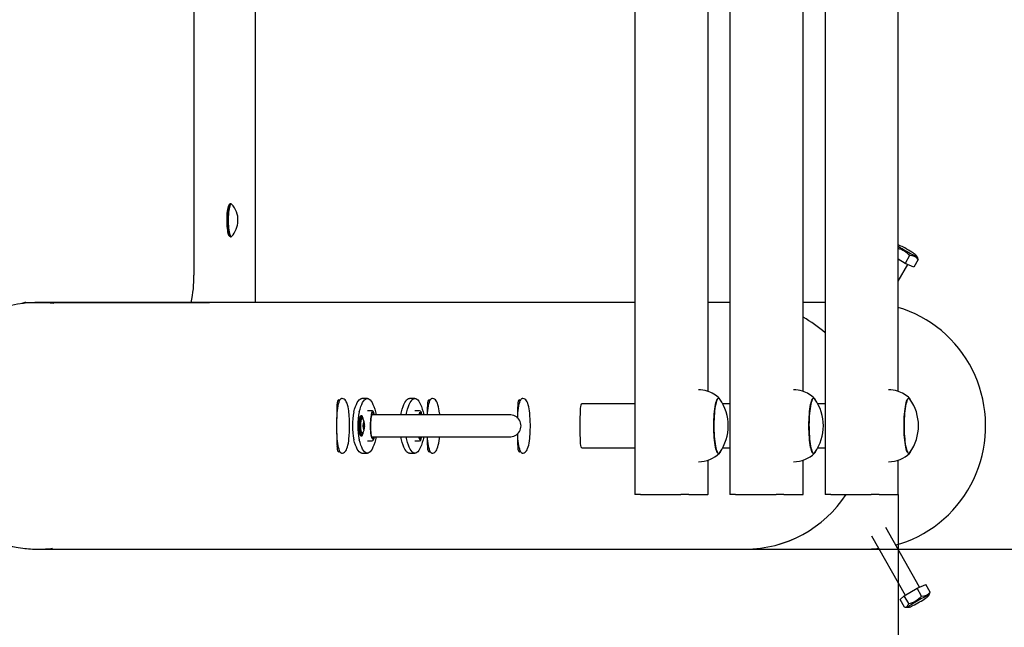
# Model space of a CAD drawing. Units: millimetres. Extents: x 1.75 to 9.08, y 2.15 to 6.48.
# Drawn here: x 6.38 to 7.1, y 4.14 to 4.58 of the extents above; entities that cross this region are included whole.
import ezdxf

# ---------------------------------------------------------------- set-up
doc = ezdxf.new("R2010")
doc.units = ezdxf.units.MM
doc.header["$LTSCALE"] = 50
doc.header["$PDSIZE"] = -1
doc.linetypes.add('SLD-Сплошная', pattern=[0])
doc.layers.add('ПРИМЕЧАНИЯ', color=7, linetype='SLD-Сплошная')
doc.styles.get("Standard").update_dxf_attribs({"font": 'isocpeui.ttf'})
doc.dimstyles.new('ISO-25', dxfattribs={"dimtxt": 2.5, "dimasz": 2.5, "dimexe": 1.25, "dimexo": 0.625, "dimtad": 1, "dimtxsty": 'Standard', "dimcen": 2.5, "dimadec": 0, "dimazin": 0, "dimtfac": 1, "dimtmove": 0, "dimatfit": 3, "dimfxl": 1, "dimarcsym": 0})

# ---------------------------------------------------------------- blocks, each defined once
blk = doc.blocks.new('_D_5')
at = {"color": 0, "lineweight": -2, "transparency": 16777216}
for p, q in [((1.74753, 4.33548), (1.74753, 2.14548)), ((8.52614, 4.19548), (8.52614, 2.14548)), ((1.89753, 2.19548), (8.37614, 2.19548))]:
    blk.add_line(p, q, dxfattribs=at)
at = {"color": 0, "transparency": 16777216}
for points in [[(1.89753, 2.22048), (1.89753, 2.17048), (1.74753, 2.19548)], [(8.37614, 2.22048), (8.37614, 2.17048), (8.52614, 2.19548)]]:
    blk.add_solid(points, dxfattribs=at)
at = {"layer": 'Defpoints', "color": 0, "transparency": 16777216}
for p in [(1.74753, 4.33548), (8.52614, 4.19548), (8.52614, 2.19548)]:
    blk.add_point(p, dxfattribs=at)
at = {"color": 0, "transparency": 16777216, "insert": (5.13684, 2.42548), "char_height": 0.15, "attachment_point": 2}
blk.add_mtext('6,78м', dxfattribs=at)
blk = doc.blocks.new('_D_6')
at = {"color": 0, "lineweight": -2, "transparency": 16777216}
for p, q in [((7.02614, 6.47548), (9.07614, 6.47548)), ((9.02614, 6.32548), (9.02614, 2.84548)), ((7.02614, 2.69548), (9.07614, 2.69548))]:
    blk.add_line(p, q, dxfattribs=at)
at = {"color": 0, "transparency": 16777216}
for points in [[(9.00114, 6.32548), (9.05114, 6.32548), (9.02614, 6.47548)], [(9.00114, 2.84548), (9.05114, 2.84548), (9.02614, 2.69548)]]:
    blk.add_solid(points, dxfattribs=at)
at = {"layer": 'Defpoints', "color": 0, "transparency": 16777216}
for p in [(7.02614, 6.47548), (7.02614, 2.69548), (9.02614, 2.69548)]:
    blk.add_point(p, dxfattribs=at)
at = {"color": 0, "transparency": 16777216, "insert": (8.79614, 4.58548), "char_height": 0.15, "attachment_point": 2, "rotation": 90}
blk.add_mtext('3,78м', dxfattribs=at)
blk = doc.blocks.new('*D13')
at = {"color": 0, "lineweight": -2, "transparency": 16777216}
for p, q in [((3.73749, 4.35148), (3.73749, 3.59751)), ((7.02622, 4.23548), (7.02622, 3.59751)), ((3.88749, 3.64751), (6.87622, 3.64751))]:
    blk.add_line(p, q, dxfattribs=at)
at = {"color": 0, "transparency": 16777216}
for points in [[(3.88749, 3.67251), (3.88749, 3.62251), (3.73749, 3.64751)], [(6.87622, 3.67251), (6.87622, 3.62251), (7.02622, 3.64751)]]:
    blk.add_solid(points, dxfattribs=at)
at = {"layer": 'Defpoints', "color": 0, "transparency": 16777216}
for p in [(3.73749, 4.35148), (7.02622, 4.23548), (7.02622, 3.64751)]:
    blk.add_point(p, dxfattribs=at)
at = {"color": 0, "transparency": 16777216, "insert": (5.38186, 3.78751), "char_height": 0.15, "attachment_point": 5}
blk.add_mtext('3,29м', dxfattribs=at)
blk = doc.blocks.new('*D14')
at = {"color": 0, "lineweight": -2, "transparency": 16777216}
for p, q in [((6.65637, 4.97548), (7.72249, 4.97548)), ((7.67249, 4.34548), (7.67249, 4.82548)), ((6.65637, 4.19548), (7.72249, 4.19548))]:
    blk.add_line(p, q, dxfattribs=at)
at = {"color": 0, "transparency": 16777216}
for points in [[(7.64749, 4.82548), (7.69749, 4.82548), (7.67249, 4.97548)], [(7.64749, 4.34548), (7.69749, 4.34548), (7.67249, 4.19548)]]:
    blk.add_solid(points, dxfattribs=at)
at = {"layer": 'Defpoints', "color": 0, "transparency": 16777216}
for p in [(6.65637, 4.97548), (7.67249, 4.97548), (6.65637, 4.19548)]:
    blk.add_point(p, dxfattribs=at)
at = {"color": 0, "transparency": 16777216, "insert": (7.53249, 4.58548), "char_height": 0.15, "attachment_point": 5, "rotation": 90}
blk.add_mtext('0,78м', dxfattribs=at)

msp = doc.modelspace()

# ---------------------------------------------------------------- linework, layer by layer
at = {"color": 7, "linetype": 'SLD-Сплошная', "lineweight": 25}
for p, q in [((6.83387, 4.93548), (6.83387, 4.23548)), ((6.90333, 4.93548), (6.90333, 4.23548)), ((6.97278, 4.93548), (6.97278, 4.23548)), ((6.8873, 4.31057), (6.8873, 4.86041)), ((6.95676, 4.31057), (6.95676, 4.86041)), ((7.02622, 4.31057), (7.02622, 4.86041)), ((6.55696, 4.37548), (6.55696, 4.79548)), ((6.51182, 4.77548), (6.51182, 4.39548)), ((6.53811, 4.4473), (6.53773, 4.4469)), ((6.53903, 4.44748), (6.53848, 4.44748)), ((6.53773, 4.42407), (6.53811, 4.42367)), ((6.53848, 4.42348), (6.53903, 4.42348)), ((7.03456, 4.40968), (7.03133, 4.40399)), ((7.04032, 4.40838), (7.0396, 4.4096)), ((7.03133, 4.40399), (7.02622, 4.40698)), ((7.02622, 4.39094), (7.03318, 4.40318)), ((7.03765, 4.40124), (7.03133, 4.40399)), ((7.04089, 4.40694), (7.03765, 4.40124)), ((6.38919, 4.37548), (6.40002, 4.37548)), ((6.83387, 4.37548), (6.39815, 4.37548)), ((6.40002, 4.37548), (6.52331, 4.37548)), ((6.90333, 4.37548), (6.8873, 4.37548)), ((6.97278, 4.37548), (6.95676, 4.37548)), ((6.61635, 4.30037), (6.61667, 4.30048)), ((6.61733, 4.30048), (6.61667, 4.30048)), ((6.63853, 4.30548), (6.63459, 4.30548)), ((6.67326, 4.30548), (6.66932, 4.30548)), ((6.68234, 4.30037), (6.68266, 4.30048)), ((6.68332, 4.30048), (6.68266, 4.30048)), ((6.74833, 4.30037), (6.74864, 4.30048)), ((6.7493, 4.30048), (6.74864, 4.30048)), ((6.83387, 4.30148), (6.79516, 4.30148)), ((6.89505, 4.30548), (6.89448, 4.30548)), ((6.90333, 4.30148), (6.89802, 4.30148)), ((6.96451, 4.30548), (6.96394, 4.30548)), ((6.97278, 4.30148), (6.96748, 4.30148)), ((7.03397, 4.30548), (7.0334, 4.30548)), ((6.63455, 4.29273), (6.63376, 4.29273)), ((6.64197, 4.29648), (6.63853, 4.29648)), ((6.64247, 4.29348), (6.64158, 4.29348)), ((6.64197, 4.29648), (6.642, 4.29648)), ((6.74272, 4.29348), (6.64247, 4.29348)), ((6.6767, 4.29648), (6.67326, 4.29648)), ((6.67836, 4.29356), (6.6782, 4.29424)), ((6.63547, 4.28695), (6.63548, 4.28701)), ((6.63552, 4.28721), (6.63565, 4.28721)), ((6.63565, 4.28721), (6.63621, 4.28721)), ((6.63548, 4.28393), (6.63547, 4.28404)), ((6.63565, 4.28375), (6.63552, 4.28375)), ((6.63621, 4.28375), (6.63565, 4.28375)), ((6.63594, 4.28248), (6.63592, 4.28248)), ((6.63376, 4.27823), (6.63455, 4.27823)), ((6.63853, 4.27448), (6.64197, 4.27448)), ((6.64158, 4.27748), (6.64247, 4.27748)), ((6.64247, 4.27748), (6.74272, 4.27748)), ((6.67326, 4.27448), (6.6767, 4.27448)), ((6.6767, 4.27448), (6.67668, 4.27449)), ((6.61667, 4.27048), (6.61635, 4.2706)), ((6.61667, 4.27048), (6.61733, 4.27048)), ((6.63459, 4.26548), (6.63853, 4.26548)), ((6.66932, 4.26548), (6.67326, 4.26548)), ((6.68266, 4.27048), (6.68234, 4.2706)), ((6.68266, 4.27048), (6.68332, 4.27048)), ((6.74864, 4.27048), (6.74833, 4.2706)), ((6.74864, 4.27048), (6.7493, 4.27048)), ((6.79506, 4.26948), (6.83387, 4.26948)), ((6.89448, 4.26548), (6.89505, 4.26548)), ((6.89802, 4.26948), (6.90333, 4.26948)), ((6.96394, 4.26548), (6.96451, 4.26548)), ((6.96748, 4.26948), (6.97278, 4.26948)), ((7.0334, 4.26548), (7.03397, 4.26548)), ((6.8873, 4.23548), (6.8873, 4.26041)), ((6.95676, 4.23548), (6.95676, 4.26041)), ((7.02622, 4.23548), (7.02622, 4.26041)), ((6.838, 4.23548), (6.83387, 4.23548)), ((6.838, 4.23548), (6.86754, 4.23548)), ((6.87333, 4.23548), (6.86754, 4.23548)), ((6.87333, 4.23548), (6.88723, 4.23548)), ((6.8873, 4.23548), (6.88723, 4.23548)), ((6.90746, 4.23548), (6.90333, 4.23548)), ((6.90746, 4.23548), (6.937, 4.23548)), ((6.94279, 4.23548), (6.937, 4.23548)), ((6.94279, 4.23548), (6.95669, 4.23548)), ((6.95676, 4.23548), (6.95669, 4.23548)), ((6.97692, 4.23548), (6.97278, 4.23548)), ((6.97692, 4.23548), (7.00646, 4.23548)), ((7.01225, 4.23548), (7.00646, 4.23548)), ((7.01225, 4.23548), (7.02614, 4.23548)), ((7.02622, 4.23548), (7.02614, 4.23548)), ((7.04186, 4.16779), (7.01709, 4.21135)), ((7.00674, 4.20529), (7.03139, 4.16193)), ((6.39815, 4.19548), (6.91458, 4.19548)), ((6.9146, 4.19548), (7.0014, 4.19548)), ((7.03065, 4.1615), (7.04001, 4.16698)), ((7.04001, 4.16698), (7.04634, 4.16973)), ((7.04324, 4.16129), (7.04001, 4.16698)), ((7.04957, 4.16403), (7.04634, 4.16973)), ((7.02762, 4.15876), (7.03065, 4.1615)), ((7.03086, 4.15306), (7.02762, 4.15876)), ((7.03389, 4.15581), (7.03065, 4.1615)), ((7.04828, 4.16137), (7.04901, 4.16259)), ((7.03086, 4.15306), (7.03367, 4.15306))]:
    msp.add_line(p, q, dxfattribs=at)
at = {"color": 7, "linetype": 'SLD-Сплошная', "lineweight": 25, "flags": 128}
for points in [[(6.53774, 4.42405), (6.53746, 4.42445), (6.5372, 4.42507), (6.53695, 4.4259), (6.53672, 4.42693), (6.53653, 4.42813), (6.53636, 4.42948), (6.53623, 4.43095), (6.53614, 4.43252), (6.53608, 4.43415), (6.53607, 4.4358), (6.5361, 4.43745), (6.53617, 4.43905), (6.53627, 4.44059), (6.53642, 4.44202), (6.5366, 4.44332), (6.53681, 4.44445), (6.53704, 4.44541), (6.5373, 4.44616), (6.53757, 4.4467), (6.53773, 4.4469)], [(6.53848, 4.44748), (6.53825, 4.44741), (6.53796, 4.44711), (6.53769, 4.44659), (6.53743, 4.44585), (6.53719, 4.44491), (6.53697, 4.44378), (6.53679, 4.44249), (6.53663, 4.44107), (6.53652, 4.43954), (6.53644, 4.43792), (6.5364, 4.43627), (6.5364, 4.43459), (6.53644, 4.43293), (6.53652, 4.43133), (6.53664, 4.4298), (6.5368, 4.42839), (6.53699, 4.42711), (6.5372, 4.42599), (6.53744, 4.42506), (6.53771, 4.42434), (6.53798, 4.42383), (6.53827, 4.42354), (6.53848, 4.42348)], [(6.53941, 4.44728), (6.53938, 4.44731), (6.53909, 4.44748), (6.5388, 4.44741), (6.53852, 4.44711), (6.53824, 4.44659), (6.53798, 4.44585), (6.53774, 4.44491), (6.53753, 4.44378), (6.53734, 4.44249), (6.53719, 4.44107), (6.53707, 4.43954), (6.53699, 4.43792), (6.53695, 4.43627), (6.53695, 4.43459), (6.537, 4.43293), (6.53708, 4.43133), (6.5372, 4.4298), (6.53735, 4.42839), (6.53754, 4.42711), (6.53776, 4.42599), (6.538, 4.42506), (6.53826, 4.42434), (6.53854, 4.42383), (6.53882, 4.42354), (6.53911, 4.42349), (6.5394, 4.42368), (6.53941, 4.42369)], [(7.02622, 4.41655), (7.02695, 4.41604), (7.02791, 4.41541), (7.02898, 4.41473), (7.03015, 4.41402), (7.03138, 4.4133), (7.03263, 4.41259), (7.03388, 4.41191), (7.03507, 4.41128), (7.03619, 4.41072), (7.03719, 4.41024), (7.03804, 4.40986), (7.03874, 4.40959), (7.03924, 4.40944), (7.03954, 4.40941), (7.03963, 4.4095), (7.03951, 4.40971), (7.03918, 4.41004), (7.03865, 4.41047), (7.03794, 4.41099), (7.03706, 4.41158), (7.03604, 4.41224), (7.03492, 4.41294), (7.03371, 4.41366), (7.03371, 4.41366)], [(7.04089, 4.40694), (7.04041, 4.40821), (7.0403, 4.40836)], [(6.38738, 4.37481), (6.38717, 4.37479), (6.38293, 4.37415), (6.37872, 4.3733), (6.37456, 4.37225), (6.37045, 4.37099), (6.36641, 4.36954), (6.36244, 4.36789), (6.35856, 4.36604), (6.35477, 4.36401), (6.35108, 4.36179), (6.3475, 4.3594), (6.34403, 4.35683), (6.3407, 4.3541), (6.33749, 4.35121), (6.33443, 4.34816), (6.33152, 4.34496), (6.32876, 4.34163), (6.32617, 4.33817), (6.32374, 4.33458), (6.32149, 4.33088), (6.31941, 4.32707), (6.31752, 4.32317), (6.31582, 4.31917), (6.31431, 4.3151), (6.313, 4.31096), (6.31188, 4.30676), (6.31097, 4.3025), (6.31026, 4.29821), (6.30975, 4.29389), (6.30946, 4.28955), (6.30937, 4.2852), (6.30948, 4.28085), (6.30981, 4.27651), (6.31034, 4.27219), (6.31108, 4.26791), (6.31202, 4.26366), (6.31316, 4.25947), (6.3145, 4.25533), (6.31603, 4.25127), (6.31776, 4.24728), (6.31968, 4.24339), (6.32177, 4.23959), (6.32405, 4.23591), (6.3265, 4.23233), (6.32912, 4.22888), (6.3319, 4.22557), (6.33483, 4.22239), (6.33792, 4.21937), (6.34114, 4.21649), (6.34449, 4.21378), (6.34797, 4.21123), (6.35157, 4.20886), (6.35528, 4.20667), (6.35909, 4.20466), (6.36298, 4.20285), (6.36696, 4.20122), (6.37102, 4.19979), (6.37513, 4.19856), (6.3793, 4.19754), (6.38351, 4.19672), (6.3869, 4.19623)], [(7.02437, 4.19856), (7.02815, 4.19968), (7.03243, 4.20118), (7.03663, 4.2029), (7.04073, 4.20483), (7.04474, 4.20697), (7.04863, 4.20932), (7.0524, 4.21187), (7.05603, 4.21461), (7.05952, 4.21754), (7.06287, 4.22064), (7.06605, 4.22391), (7.06906, 4.22734), (7.07189, 4.23092), (7.07455, 4.23465), (7.07701, 4.23851), (7.07927, 4.24249), (7.08133, 4.24658), (7.08318, 4.25078), (7.08482, 4.25506), (7.08624, 4.25943), (7.08744, 4.26386), (7.08842, 4.26835), (7.08916, 4.27288), (7.08968, 4.27745), (7.08997, 4.28204), (7.09003, 4.28663), (7.08986, 4.29123), (7.08945, 4.29581), (7.08882, 4.30036), (7.08796, 4.30487), (7.08687, 4.30933), (7.08556, 4.31373), (7.08403, 4.31806), (7.08228, 4.3223), (7.08033, 4.32645), (7.07816, 4.33048), (7.0758, 4.33441), (7.07324, 4.3382), (7.0705, 4.34185), (7.06757, 4.34536), (7.06448, 4.34872), (7.06121, 4.3519), (7.0578, 4.35492), (7.05423, 4.35775), (7.05053, 4.3604), (7.0467, 4.36285), (7.04275, 4.36509), (7.03869, 4.36713), (7.03454, 4.36896), (7.0303, 4.37057), (7.02622, 4.37188)], [(6.61963, 4.26548), (6.61925, 4.2656), (6.61888, 4.26595), (6.61852, 4.26653), (6.61817, 4.26733), (6.61784, 4.26835), (6.61752, 4.26956), (6.61724, 4.27096), (6.61698, 4.27254), (6.61675, 4.27426), (6.61656, 4.27612), (6.6164, 4.27808), (6.61628, 4.28013), (6.6162, 4.28225), (6.61616, 4.2844), (6.61616, 4.28657), (6.6162, 4.28872), (6.61628, 4.29084), (6.6164, 4.29289), (6.61656, 4.29485), (6.61675, 4.29671), (6.61698, 4.29843), (6.61724, 4.3), (6.61752, 4.30141), (6.61784, 4.30262), (6.61817, 4.30364), (6.61852, 4.30444), (6.61888, 4.30502), (6.61925, 4.30537), (6.61963, 4.30548), (6.61963, 4.30548)], [(6.61763, 4.30448), (6.61714, 4.30423), (6.61676, 4.30344), (6.61651, 4.30219), (6.61636, 4.30044), (6.61629, 4.29831), (6.61627, 4.29574), (6.61628, 4.29294), (6.6163, 4.29085)], [(6.61837, 4.30406), (6.61809, 4.30432), (6.61763, 4.30448)], [(6.62512, 4.29471), (6.62511, 4.29481), (6.62491, 4.29645), (6.62467, 4.29799), (6.6244, 4.2994), (6.62408, 4.30071), (6.62369, 4.30192), (6.62317, 4.30309), (6.62273, 4.30379), (6.62224, 4.30437), (6.62166, 4.30485), (6.62097, 4.30522), (6.62021, 4.30544), (6.61963, 4.30546)], [(6.62862, 4.29567), (6.62923, 4.29769), (6.62985, 4.29949), (6.63049, 4.30106), (6.63115, 4.3024), (6.63182, 4.30351), (6.63251, 4.30437), (6.63319, 4.30499), (6.63389, 4.30536), (6.63459, 4.30548)], [(6.63256, 4.29567), (6.63317, 4.29769), (6.63379, 4.29949), (6.63443, 4.30106), (6.63509, 4.3024), (6.63576, 4.30351), (6.63644, 4.30437), (6.63713, 4.30499), (6.63783, 4.30536), (6.63853, 4.30548), (6.63922, 4.30536), (6.63992, 4.30499), (6.64061, 4.30437), (6.64129, 4.30351), (6.64196, 4.3024), (6.64262, 4.30106), (6.64326, 4.29949), (6.64389, 4.29769), (6.64449, 4.29567)], [(6.66335, 4.29567), (6.66396, 4.29769), (6.66458, 4.29949), (6.66522, 4.30106), (6.66588, 4.3024), (6.66655, 4.30351), (6.66723, 4.30437), (6.66792, 4.30499), (6.66862, 4.30536), (6.66932, 4.30548)], [(6.66729, 4.29567), (6.6679, 4.29769), (6.66852, 4.29949), (6.66916, 4.30106), (6.66982, 4.3024), (6.67049, 4.30351), (6.67117, 4.30437), (6.67186, 4.30499), (6.67256, 4.30536), (6.67326, 4.30548), (6.67395, 4.30536), (6.67465, 4.30499), (6.67534, 4.30437), (6.67602, 4.30351), (6.67669, 4.3024), (6.67735, 4.30106), (6.67799, 4.29949), (6.67862, 4.29769), (6.67922, 4.29567)], [(6.68361, 4.30448), (6.68313, 4.30423), (6.68275, 4.30344), (6.6825, 4.30219), (6.68234, 4.30044), (6.68227, 4.29831), (6.68226, 4.29574), (6.68227, 4.29348)], [(6.68243, 4.29352), (6.68254, 4.29485), (6.68274, 4.29671), (6.68297, 4.29843), (6.68322, 4.3), (6.68351, 4.30141), (6.68382, 4.30262), (6.68415, 4.30364), (6.6845, 4.30444), (6.68487, 4.30502), (6.68524, 4.30537), (6.68561, 4.30548), (6.68561, 4.30548)], [(6.68436, 4.30406), (6.68408, 4.30432), (6.68361, 4.30448)], [(6.69111, 4.29471), (6.6911, 4.29481), (6.6909, 4.29645), (6.69066, 4.29799), (6.69039, 4.2994), (6.69007, 4.30071), (6.68968, 4.30192), (6.68916, 4.30309), (6.68872, 4.30379), (6.68822, 4.30437), (6.68764, 4.30485), (6.68696, 4.30522), (6.68619, 4.30544), (6.68562, 4.30546)], [(6.7496, 4.30448), (6.74911, 4.30423), (6.74874, 4.30344), (6.74848, 4.30219), (6.74833, 4.30044), (6.74826, 4.29831), (6.74824, 4.29574), (6.74826, 4.29294), (6.74827, 4.29114)], [(6.74827, 4.29116), (6.74837, 4.29289), (6.74853, 4.29485), (6.74872, 4.29671), (6.74895, 4.29843), (6.74921, 4.3), (6.7495, 4.30141), (6.74981, 4.30262), (6.75014, 4.30364), (6.75049, 4.30444), (6.75085, 4.30502), (6.75122, 4.30537), (6.7516, 4.30548), (6.7516, 4.30548)], [(6.75034, 4.30406), (6.75006, 4.30432), (6.7496, 4.30448)], [(6.75709, 4.29471), (6.75709, 4.29481), (6.75688, 4.29645), (6.75665, 4.29799), (6.75637, 4.2994), (6.75605, 4.30071), (6.75567, 4.30192), (6.75515, 4.30309), (6.7547, 4.30379), (6.75421, 4.30437), (6.75363, 4.30485), (6.75295, 4.30522), (6.75218, 4.30544), (6.7516, 4.30546)], [(6.79516, 4.30148), (6.79474, 4.30127), (6.7944, 4.3006), (6.79416, 4.29954), (6.79398, 4.29805), (6.79388, 4.29624), (6.79382, 4.29408), (6.7938, 4.29171), (6.79379, 4.2891), (6.79379, 4.28648), (6.79379, 4.28375), (6.79379, 4.28118), (6.7938, 4.27866), (6.79383, 4.27639), (6.7939, 4.2743), (6.79402, 4.27256), (6.79421, 4.27114), (6.79448, 4.27016), (6.79485, 4.2696), (6.79517, 4.26953)], [(6.89646, 4.2669), (6.89636, 4.26666), (6.896, 4.26596), (6.89562, 4.26548), (6.89524, 4.26525), (6.89486, 4.26524), (6.89448, 4.26548), (6.89411, 4.26595), (6.89375, 4.26665), (6.89341, 4.26757), (6.89308, 4.2687), (6.89278, 4.27003), (6.8925, 4.27154), (6.89225, 4.27321), (6.89204, 4.27503), (6.89186, 4.27696), (6.89172, 4.279), (6.89162, 4.28112), (6.89155, 4.28328), (6.89153, 4.28547), (6.89155, 4.28767), (6.89161, 4.28983), (6.89172, 4.29195), (6.89186, 4.29399), (6.89204, 4.29593), (6.89225, 4.29774), (6.8925, 4.29942), (6.89277, 4.30093), (6.89308, 4.30226), (6.8934, 4.30339), (6.89375, 4.30431), (6.89411, 4.30501), (6.89448, 4.30548), (6.89486, 4.30572), (6.89524, 4.30572), (6.89524, 4.30572)], [(6.89463, 4.30534), (6.89426, 4.30496), (6.8939, 4.30435), (6.89355, 4.30352), (6.89322, 4.30248), (6.89291, 4.30124), (6.89263, 4.29982), (6.89238, 4.29823), (6.89215, 4.29649), (6.89196, 4.29461), (6.89181, 4.29264), (6.89169, 4.29058), (6.89162, 4.28846), (6.89158, 4.2863), (6.89159, 4.28413), (6.89163, 4.28198), (6.89172, 4.27988), (6.89184, 4.27783), (6.89201, 4.27588), (6.8922, 4.27404), (6.89244, 4.27233), (6.8927, 4.27078), (6.89299, 4.2694), (6.8933, 4.26821), (6.89364, 4.26722), (6.89399, 4.26645), (6.89435, 4.2659), (6.89472, 4.26557), (6.8951, 4.26549), (6.89547, 4.26563), (6.89584, 4.26601), (6.89588, 4.26605)], [(6.96592, 4.2669), (6.96582, 4.26666), (6.96546, 4.26596), (6.96508, 4.26548), (6.9647, 4.26525), (6.96432, 4.26524), (6.96394, 4.26548), (6.96357, 4.26595), (6.96321, 4.26665), (6.96286, 4.26757), (6.96254, 4.2687), (6.96223, 4.27003), (6.96196, 4.27154), (6.96171, 4.27321), (6.9615, 4.27503), (6.96132, 4.27696), (6.96118, 4.279), (6.96107, 4.28112), (6.96101, 4.28328), (6.96099, 4.28547), (6.96101, 4.28767), (6.96107, 4.28983), (6.96118, 4.29195), (6.96132, 4.29399), (6.9615, 4.29593), (6.96171, 4.29774), (6.96196, 4.29942), (6.96223, 4.30093), (6.96254, 4.30226), (6.96286, 4.30339), (6.96321, 4.30431), (6.96357, 4.30501), (6.96394, 4.30548), (6.96432, 4.30572), (6.9647, 4.30572), (6.9647, 4.30572)], [(6.96409, 4.30534), (6.96372, 4.30496), (6.96336, 4.30435), (6.96301, 4.30352), (6.96268, 4.30248), (6.96237, 4.30124), (6.96209, 4.29982), (6.96183, 4.29823), (6.96161, 4.29649), (6.96142, 4.29461), (6.96127, 4.29264), (6.96115, 4.29058), (6.96108, 4.28846), (6.96104, 4.2863), (6.96105, 4.28413), (6.96109, 4.28198), (6.96118, 4.27988), (6.9613, 4.27783), (6.96147, 4.27588), (6.96166, 4.27404), (6.9619, 4.27233), (6.96216, 4.27078), (6.96245, 4.2694), (6.96276, 4.26821), (6.9631, 4.26722), (6.96345, 4.26645), (6.96381, 4.2659), (6.96418, 4.26557), (6.96456, 4.26549), (6.96493, 4.26563), (6.9653, 4.26601), (6.96533, 4.26605)], [(7.03537, 4.2669), (7.03528, 4.26666), (7.03491, 4.26596), (7.03454, 4.26548), (7.03416, 4.26525), (7.03378, 4.26524), (7.0334, 4.26548), (7.03303, 4.26595), (7.03267, 4.26665), (7.03232, 4.26757), (7.032, 4.2687), (7.03169, 4.27003), (7.03142, 4.27154), (7.03117, 4.27321), (7.03096, 4.27503), (7.03078, 4.27696), (7.03064, 4.279), (7.03053, 4.28112), (7.03047, 4.28328), (7.03045, 4.28547), (7.03047, 4.28767), (7.03053, 4.28983), (7.03064, 4.29195), (7.03078, 4.29399), (7.03095, 4.29593), (7.03117, 4.29774), (7.03141, 4.29942), (7.03169, 4.30093), (7.03199, 4.30226), (7.03232, 4.30339), (7.03267, 4.30431), (7.03303, 4.30501), (7.0334, 4.30548), (7.03378, 4.30572), (7.03416, 4.30572), (7.03416, 4.30572)], [(7.03355, 4.30534), (7.03318, 4.30496), (7.03282, 4.30435), (7.03247, 4.30352), (7.03214, 4.30248), (7.03183, 4.30124), (7.03155, 4.29982), (7.03129, 4.29823), (7.03107, 4.29649), (7.03088, 4.29461), (7.03073, 4.29264), (7.03061, 4.29058), (7.03054, 4.28846), (7.0305, 4.2863), (7.03051, 4.28413), (7.03055, 4.28198), (7.03064, 4.27988), (7.03076, 4.27783), (7.03092, 4.27588), (7.03112, 4.27404), (7.03135, 4.27233), (7.03162, 4.27078), (7.03191, 4.2694), (7.03222, 4.26821), (7.03256, 4.26722), (7.03291, 4.26645), (7.03327, 4.2659), (7.03364, 4.26557), (7.03402, 4.26549), (7.03439, 4.26563), (7.03476, 4.26601), (7.03479, 4.26605)], [(6.63376, 4.29273), (6.63354, 4.29262), (6.63332, 4.29227), (6.63312, 4.29171), (6.63293, 4.29094), (6.63278, 4.29), (6.63265, 4.28892), (6.63257, 4.28772), (6.63252, 4.28646), (6.63251, 4.28516), (6.63254, 4.28387), (6.63261, 4.28264), (6.63271, 4.28149), (6.63285, 4.28047), (6.63302, 4.27962), (6.63322, 4.27895), (6.63343, 4.2785), (6.63365, 4.27826), (6.63376, 4.27823)], [(6.63455, 4.27823), (6.63444, 4.27826), (6.63422, 4.2785), (6.634, 4.27895), (6.63381, 4.27962), (6.63364, 4.28047), (6.6335, 4.28149), (6.63339, 4.28264), (6.63332, 4.28387), (6.63329, 4.28516), (6.6333, 4.28646), (6.63335, 4.28772), (6.63344, 4.28892), (6.63357, 4.29), (6.63372, 4.29094), (6.63391, 4.29171), (6.63411, 4.29227), (6.63433, 4.29262), (6.63455, 4.29273)], [(6.64203, 4.29568), (6.6419, 4.29547), (6.64165, 4.29488), (6.64142, 4.29407), (6.64121, 4.29308), (6.64102, 4.29191), (6.64087, 4.2906), (6.64076, 4.28918), (6.64068, 4.28767), (6.64065, 4.28612), (6.64065, 4.28455), (6.64069, 4.283), (6.64078, 4.28151), (6.6409, 4.2801), (6.64106, 4.27882), (6.64125, 4.27768), (6.64146, 4.27672)], [(6.64338, 4.29341), (6.64315, 4.29413), (6.64291, 4.29464), (6.64265, 4.29492), (6.64239, 4.29498), (6.64214, 4.29479), (6.64189, 4.29438), (6.64165, 4.29375), (6.64144, 4.29291), (6.64125, 4.2919), (6.64109, 4.29072), (6.64096, 4.28942), (6.64088, 4.28802), (6.64083, 4.28655), (6.64082, 4.28506), (6.64085, 4.28358), (6.64092, 4.28215), (6.64103, 4.2808), (6.64118, 4.27956), (6.64135, 4.27848), (6.64156, 4.27756), (6.64178, 4.27684), (6.64203, 4.27633), (6.64228, 4.27604), (6.64254, 4.27599), (6.6428, 4.27618), (6.64304, 4.27659), (6.64328, 4.27722), (6.64333, 4.27739)], [(6.64449, 4.29567), (6.64473, 4.29465), (6.64494, 4.29349)], [(6.6629, 4.29348), (6.66311, 4.29465), (6.66335, 4.29567)], [(6.66685, 4.29355), (6.66705, 4.29465), (6.66729, 4.29567)], [(6.67808, 4.29352), (6.67788, 4.29413), (6.67763, 4.29464), (6.67738, 4.29492), (6.67712, 4.29498), (6.67687, 4.29479), (6.67662, 4.29438), (6.67638, 4.29375), (6.67633, 4.29358)], [(6.67922, 4.29567), (6.67946, 4.29465), (6.67967, 4.29349)], [(6.69113, 4.29441), (6.69116, 4.29416), (6.69122, 4.29352)], [(6.63349, 4.2784), (6.63344, 4.27846), (6.63322, 4.27882), (6.63301, 4.27941), (6.63283, 4.2802), (6.63267, 4.28118), (6.63255, 4.2823), (6.63247, 4.28353), (6.63243, 4.28482), (6.63243, 4.28614), (6.63247, 4.28744), (6.63255, 4.28867), (6.63267, 4.28979), (6.63283, 4.29077), (6.63301, 4.29156), (6.63322, 4.29215), (6.63344, 4.29251), (6.63349, 4.29257)], [(6.63465, 4.29263), (6.63442, 4.29251), (6.6342, 4.29215), (6.634, 4.29156), (6.63381, 4.29077), (6.63366, 4.28979), (6.63354, 4.28867), (6.63346, 4.28744), (6.63341, 4.28614), (6.63341, 4.28482), (6.63346, 4.28353), (6.63354, 4.2823), (6.63366, 4.28118), (6.63381, 4.2802), (6.634, 4.27941), (6.6342, 4.27882), (6.63442, 4.27846), (6.63465, 4.27833), (6.63488, 4.27846), (6.6351, 4.27882), (6.6353, 4.27941), (6.63549, 4.2802), (6.63562, 4.28104)], [(6.63374, 4.28548), (6.63376, 4.28661), (6.63382, 4.28769), (6.63392, 4.28866), (6.63406, 4.28949), (6.63422, 4.29012), (6.63441, 4.29054), (6.6346, 4.29073), (6.63474, 4.29071)], [(6.63475, 4.28027), (6.6346, 4.28024), (6.63441, 4.28043), (6.63422, 4.28085), (6.63406, 4.28148), (6.63392, 4.28231), (6.63382, 4.28328), (6.63376, 4.28436), (6.63374, 4.28548)], [(6.63562, 4.28991), (6.63549, 4.29077), (6.6353, 4.29156), (6.6351, 4.29215), (6.63488, 4.29251), (6.63465, 4.29263)], [(6.63479, 4.28031), (6.63508, 4.2805), (6.63548, 4.28089), (6.63577, 4.28132), (6.63599, 4.28177), (6.63616, 4.2823), (6.63632, 4.28307), (6.63642, 4.28389), (6.63648, 4.28482), (6.63649, 4.28574), (6.63646, 4.28664), (6.63638, 4.28749), (6.63625, 4.28831), (6.63598, 4.28922), (6.63568, 4.28981), (6.63531, 4.29026), (6.63481, 4.29067), (6.63476, 4.29069)], [(6.63603, 4.28802), (6.63602, 4.28821), (6.63599, 4.28835), (6.63596, 4.28845), (6.63593, 4.28848), (6.63589, 4.28845), (6.63586, 4.28835), (6.63584, 4.28821), (6.63583, 4.28802)], [(6.63636, 4.28625), (6.63638, 4.28641), (6.63639, 4.2866), (6.63639, 4.2868), (6.63638, 4.28698), (6.63636, 4.28714), (6.63633, 4.28724), (6.63629, 4.28728), (6.63626, 4.28726)], [(6.6163, 4.27983), (6.61628, 4.27747), (6.61627, 4.27477), (6.61629, 4.2723), (6.61638, 4.27022), (6.61655, 4.26851), (6.61683, 4.26733), (6.61724, 4.26664), (6.61775, 4.2665), (6.61839, 4.26689), (6.61839, 4.26689)], [(6.61963, 4.26548), (6.62044, 4.26558), (6.62119, 4.26585), (6.62181, 4.26623), (6.62234, 4.2667), (6.62279, 4.26726), (6.6232, 4.26794), (6.62362, 4.26887), (6.62406, 4.27018), (6.62437, 4.27144), (6.62466, 4.27292), (6.62491, 4.2745), (6.62511, 4.27617), (6.62528, 4.27792), (6.62532, 4.27851)], [(6.63626, 4.28371), (6.63629, 4.28368), (6.63633, 4.28373), (6.63636, 4.28383), (6.63638, 4.28398), (6.63639, 4.28417), (6.63639, 4.28437), (6.63638, 4.28456), (6.63636, 4.28472)], [(6.74827, 4.27968), (6.74825, 4.27747), (6.74824, 4.27477), (6.74826, 4.2723), (6.74835, 4.27022), (6.74852, 4.26851), (6.7488, 4.26733), (6.74921, 4.26664), (6.74973, 4.2665), (6.75036, 4.26689), (6.75037, 4.26689)], [(6.7516, 4.26548), (6.75122, 4.2656), (6.75085, 4.26595), (6.75049, 4.26653), (6.75014, 4.26733), (6.74981, 4.26835), (6.7495, 4.26956), (6.74921, 4.27096), (6.74895, 4.27254), (6.74872, 4.27426), (6.74853, 4.27612), (6.74837, 4.27808), (6.74828, 4.27968)], [(6.7516, 4.26548), (6.75241, 4.26558), (6.75316, 4.26585), (6.75379, 4.26623), (6.75431, 4.2667), (6.75476, 4.26726), (6.75518, 4.26794), (6.75559, 4.26887), (6.75603, 4.27018), (6.75635, 4.27144), (6.75664, 4.27292), (6.75688, 4.2745), (6.75709, 4.27617), (6.75725, 4.27792), (6.7573, 4.27851)], [(6.63459, 4.26548), (6.63389, 4.26561), (6.63319, 4.26598), (6.63251, 4.2666), (6.63182, 4.26746), (6.63115, 4.26857), (6.63049, 4.26991), (6.62985, 4.27148), (6.62923, 4.27328), (6.62862, 4.2753)], [(6.64449, 4.2753), (6.64389, 4.27328), (6.64326, 4.27148), (6.64262, 4.26991), (6.64196, 4.26857), (6.64129, 4.26746), (6.64061, 4.2666), (6.63992, 4.26598), (6.63922, 4.26561), (6.63853, 4.26548), (6.63783, 4.26561), (6.63713, 4.26598), (6.63644, 4.2666), (6.63576, 4.26746), (6.63509, 4.26857), (6.63443, 4.26991), (6.63379, 4.27148), (6.63317, 4.27328), (6.63256, 4.2753)], [(6.64341, 4.27649), (6.64351, 4.2769), (6.64363, 4.27741)], [(6.64493, 4.27742), (6.64473, 4.27632), (6.64449, 4.2753)], [(6.66335, 4.2753), (6.66311, 4.27632), (6.6629, 4.27748)], [(6.66932, 4.26548), (6.66862, 4.26561), (6.66792, 4.26598), (6.66723, 4.2666), (6.66655, 4.26746), (6.66588, 4.26857), (6.66522, 4.26991), (6.66458, 4.27148), (6.66396, 4.27328), (6.66335, 4.2753)], [(6.66729, 4.2753), (6.66705, 4.27632), (6.66684, 4.27748)], [(6.67922, 4.2753), (6.67862, 4.27328), (6.67799, 4.27148), (6.67735, 4.26991), (6.67669, 4.26857), (6.67602, 4.26746), (6.67534, 4.2666), (6.67465, 4.26598), (6.67395, 4.26561), (6.67326, 4.26548), (6.67256, 4.26561), (6.67186, 4.26598), (6.67117, 4.2666), (6.67049, 4.26746), (6.66982, 4.26857), (6.66916, 4.26991), (6.66852, 4.27148), (6.6679, 4.27328), (6.66729, 4.2753)], [(6.67629, 4.27756), (6.67651, 4.27684), (6.67676, 4.27633), (6.67701, 4.27604), (6.67727, 4.27599), (6.67753, 4.27618), (6.67777, 4.27659), (6.67801, 4.27722), (6.67806, 4.27739)], [(6.67966, 4.27742), (6.67946, 4.27632), (6.67922, 4.2753)], [(6.68227, 4.27748), (6.68227, 4.27747), (6.68226, 4.27477), (6.68228, 4.2723), (6.68236, 4.27022), (6.68254, 4.26851), (6.68282, 4.26733), (6.68323, 4.26664), (6.68374, 4.2665), (6.68438, 4.26689), (6.68438, 4.26689)], [(6.68561, 4.26548), (6.68524, 4.2656), (6.68487, 4.26595), (6.6845, 4.26653), (6.68415, 4.26733), (6.68382, 4.26835), (6.68351, 4.26956), (6.68322, 4.27096), (6.68297, 4.27254), (6.68274, 4.27426), (6.68254, 4.27612), (6.68243, 4.27744)], [(6.68561, 4.26548), (6.68643, 4.26558), (6.68717, 4.26585), (6.6878, 4.26623), (6.68833, 4.2667), (6.68878, 4.26726), (6.68919, 4.26794), (6.68961, 4.26887), (6.69004, 4.27018), (6.69036, 4.27144), (6.69065, 4.27292), (6.6909, 4.2745), (6.6911, 4.27617), (6.69123, 4.27748)], [(7.04898, 4.16261), (7.04916, 4.16288), (7.04957, 4.16403)], [(7.03944, 4.15731), (7.03824, 4.15659), (7.03711, 4.1559), (7.03609, 4.15524), (7.03522, 4.15464), (7.0345, 4.15412), (7.03397, 4.15369), (7.03364, 4.15337), (7.03352, 4.15316), (7.03361, 4.15307), (7.03392, 4.1531), (7.03442, 4.15325), (7.03511, 4.15352), (7.03597, 4.1539), (7.03697, 4.15437), (7.03808, 4.15493), (7.03928, 4.15556), (7.04052, 4.15624), (7.04177, 4.15695), (7.043, 4.15767), (7.04417, 4.15838), (7.04525, 4.15906), (7.0462, 4.15969), (7.047, 4.16025), (7.04762, 4.16073), (7.04806, 4.16111), (7.04828, 4.16138), (7.0483, 4.16153), (7.0481, 4.16156), (7.04769, 4.16147), (7.0471, 4.16126), (7.04632, 4.16093), (7.04539, 4.1605), (7.04432, 4.15998), (7.04317, 4.15939), (7.04194, 4.15873), (7.04069, 4.15803), (7.03944, 4.15731)]]:
    msp.add_lwpolyline(points, dxfattribs=at)
at = {"color": 7, "linetype": 'SLD-Сплошная', "lineweight": 25}
for centre, radius, start, end in [((6.52676, 4.43548), 0.0173, 358.29383, 42.98271), ((6.52676, 4.43548), 0.0173, 317.01729, 358.29383), ((7.00122, 4.36009), 0.06265, 58.75962, 66.48126), ((7.02146, 4.3979), 0.01762, 41.95225, 74.31511), ((7.03502, 4.40207), 0.00763, 39.68886, 93.44614), ((6.42779, 4.39338), 0.08405, 347.71047, 1.43805), ((6.38908, 4.37037), 0.00512, 88.86942, 122.95956), ((6.39815, 4.28818), 0.0873, 82.41285, 97.06444), ((6.91408, 4.28697), 0.08863, 48.52328, 61.21426), ((6.91406, 4.28697), 0.08863, 48.50834, 61.2014), ((6.88059, 4.2917), 0.02003, 72.0377, 90.88439), ((6.88062, 4.29042), 0.02125, 44.81947, 73.16901), ((6.95005, 4.2917), 0.02003, 72.0377, 90.88439), ((6.95007, 4.29042), 0.02125, 44.81947, 73.16901), ((7.01951, 4.2917), 0.02003, 72.0377, 90.88439), ((7.01953, 4.29042), 0.02125, 44.81947, 73.16901), ((6.89505, 4.30454), 0.000903, 24.59361, 117.99052), ((6.89361, 4.30325), 0.00296, 16.10614, 56.55619), ((6.86859, 4.28548), 0.0335, 324.54841, 35.45159), ((6.96451, 4.30454), 0.000903, 24.59361, 117.99052), ((6.96307, 4.30325), 0.00296, 16.10614, 56.55619), ((6.93805, 4.28548), 0.0335, 324.54841, 35.45159), ((7.03397, 4.30454), 0.000903, 24.59361, 117.99052), ((7.03253, 4.30325), 0.00296, 16.10614, 56.55619), ((7.0075, 4.28548), 0.0335, 324.54841, 35.45159), ((6.53349, 4.28545), 0.09209, 355.73748, 5.58407), ((6.67729, 4.28548), 0.04972, 168.17574, 191.82426), ((6.68123, 4.28548), 0.04972, 168.17574, 191.82426), ((6.64175, 4.29505), 0.00144, 8.56102, 78.78132), ((6.6346, 4.29185), 0.00919, 10.56022, 20.61761), ((6.68417, 4.29206), 0.00827, 155.98632, 169.58451), ((6.67607, 4.29443), 0.00212, 358.43384, 73.34053), ((6.74274, 4.28548), 0.00802, 265.95511, 94.04489), ((6.66547, 4.28545), 0.09209, 355.73748, 5.58407), ((6.63561, 4.2871), 0.000154, 92.78788, 216.38091), ((6.63839, 4.28669), 0.00293, 174.85777, 188.6457), ((6.63056, 4.28548), 0.005, 351.19621, 8.80379), ((6.63533, 4.28775), 0.000563, 298.0979, 28.42294), ((6.63653, 4.28775), 0.000563, 151.57706, 241.9021), ((6.6413, 4.28548), 0.005, 171.19621, 188.80379), ((6.63838, 4.28428), 0.00292, 171.33325, 184.69567), ((6.63559, 4.28385), 0.000138, 142.63697, 271.69226), ((6.63533, 4.28321), 0.000563, 331.57706, 61.9021), ((6.63666, 4.28287), 0.000839, 175.21726, 207.53221), ((6.6352, 4.28287), 0.000836, 332.38417, 4.82788), ((6.63653, 4.28321), 0.000563, 118.0979, 208.42294), ((6.6414, 4.27641), 0.00199, 287.29278, 358.53762), ((6.68206, 4.2783), 0.00609, 188.12661, 209.34595), ((6.67656, 4.27584), 0.00134, 274.07204, 353.47435), ((6.66899, 4.27921), 0.00954, 339.44649, 349.23974), ((6.88041, 4.28094), 0.02169, 269.67136, 314.81437), ((6.94987, 4.28094), 0.02169, 269.67136, 314.81437), ((7.01932, 4.28094), 0.02169, 269.67136, 314.81437), ((6.91435, 4.2838), 0.08831, 270.14947, 326.83395), ((6.91437, 4.2838), 0.08831, 270.14947, 326.83395), ((6.39815, 4.28279), 0.08731, 262.62273, 269.99954), ((6.39815, 4.28279), 0.08731, 270.00042, 276.93009), ((7.0014, 4.28279), 0.08731, 270.00042, 276.93767), ((7.04369, 4.16893), 0.00766, 266.66454, 320.20046), ((7.02968, 4.17371), 0.0184, 283.23868, 317.52383), ((7.03091, 4.15606), 0.00299, 269.13059, 355.19936)]:
    msp.add_arc(centre, radius, start, end, dxfattribs=at)
msp.add_ellipse((6.5354, 4.43697), major_axis=(0.00122, -0.00007), ratio=0.228193, start_param=5.134382, end_param=5.318002, dxfattribs=at)
at = {"layer": 'ПРИМЕЧАНИЯ', "color": 251, "lineweight": 18, "true_color": 0x636466}
msp.add_arc((7.02614, 4.19548), 1.5, 270, 0, dxfattribs=at)

# ---------------------------------------------------------------- dimensions: what is measured, and where the dimension line sits
at = {"color": 251, "true_color": 0x636466}
dim = msp.add_linear_dim(base=(9.02614, 2.69548), p1=(7.02614, 6.47548), p2=(7.02614, 2.69548), angle=90, dimstyle='ISO-25', override={"dimtxt": 0.15, "dimasz": 0.15, "dimexe": 0.05, "dimexo": 0, "dimgap": 0.05, "dimzin": 1, "dimpost": 'м', "dimtdec": 3, "dimtzin": 1}, dxfattribs=at)
dim.commit()
dim.dimension.update_dxf_attribs({"geometry": '_D_6', "text_midpoint": (9.02614, 4.58548), "dimtype": 160})
dim = msp.add_linear_dim(base=(7.67249, 4.97548), p1=(6.65637, 4.19548), p2=(6.65637, 4.97548), angle=90, dimstyle='ISO-25', override={"dimtxt": 0.15, "dimasz": 0.15, "dimexe": 0.05, "dimexo": 0, "dimgap": 0.05, "dimtih": 0, "dimtoh": 0, "dimzin": 1, "dimpost": 'м', "dimtdec": 3, "dimtzin": 1})
dim.commit()
dim.dimension.update_dxf_attribs({"geometry": '*D14', "text_midpoint": (7.53249, 4.58548)})
dim = msp.add_linear_dim(base=(7.02622, 3.64751), p1=(3.73749, 4.35148), p2=(7.02622, 4.23548), dimstyle='ISO-25', override={"dimtxt": 0.15, "dimasz": 0.15, "dimexe": 0.05, "dimexo": 0, "dimgap": 0.05, "dimzin": 1, "dimpost": 'м', "dimtdec": 3, "dimtzin": 1})
dim.commit()
dim.dimension.update_dxf_attribs({"geometry": '*D13', "text_midpoint": (5.38186, 3.78751)})
dim = msp.add_linear_dim(base=(8.52614, 2.19548), p1=(1.74753, 4.33548), p2=(8.52614, 4.19548), dimstyle='ISO-25', override={"dimtxt": 0.15, "dimasz": 0.15, "dimexe": 0.05, "dimexo": 0, "dimgap": 0.05, "dimzin": 1, "dimpost": 'м', "dimtdec": 3, "dimtzin": 1}, dxfattribs=at)
dim.commit()
dim.dimension.update_dxf_attribs({"geometry": '_D_5', "text_midpoint": (5.13684, 2.19548), "dimtype": 160})

doc.saveas('drawing.dxf')
